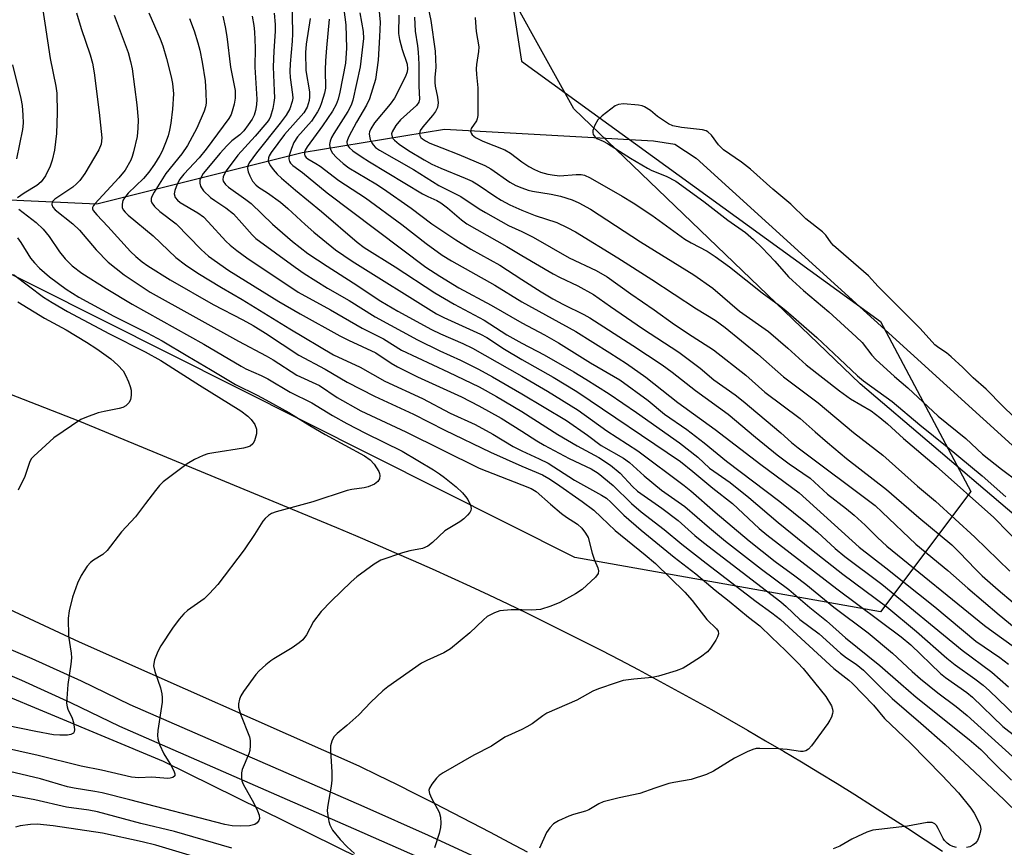
# Model space of a CAD drawing. Units: inches. Extents: x 1249768 to 1255768, y 553452 to 557452.
# Drawn here: x 1250882 to 1251113, y 554050 to 554244 of the extents above; entities that cross this region are included whole.
import ezdxf

# ---------------------------------------------------------------- set-up
doc = ezdxf.new("R2010")
doc.units = ezdxf.units.IN
doc.header["$MEASUREMENT"] = 0
for name, color, linetype in [('HYDRO-Single Line Stream', 4, 'Continuous'), ('NTRL-Pasture Land', 2, 'Continuous'), ('NTRL-Trees', 3, 'Continuous'), ('TRANS-Road', 130, 'Continuous'), ('TRANS-Street Sidewalk', 7, 'Continuous'), ('Undefined', 1, 'Continuous')]:
    doc.layers.add(name, color=color, linetype=linetype)

msp = doc.modelspace()

# ---------------------------------------------------------------- linework, layer by layer
at = {"layer": 'HYDRO-Single Line Stream'}
msp.add_lwpolyline([(1250829.47, 554204.35), (1250854.26, 554203.16), (1250900.41, 554201.04), (1250948.54, 554213.08), (1250981.91, 554218.57), (1251030.86, 554215.83), (1251035.88, 554215.05), (1251040.82, 554211.79), (1251183, 554082.73)], dxfattribs=at)
at = {"layer": 'NTRL-Pasture Land'}
msp.add_polyline3d([(1251245.99, 553988.77, 0), (1251213, 554027.98, 0), (1251204.11, 554037.94, 0), (1251195.89, 554046.6, 0), (1251187.14, 554055.11, 0), (1251178.63, 554062.62, 0), (1251170.22, 554069.26, 0), (1251161.83, 554075.07, 0), (1251164.11, 554081.04, 0), (1251148.33, 554100.2, 0), (1251079.26, 554158.94, 0), (1251012.17, 554223.33, 0), (1250991.01, 554261.47, 0), (1250968.25, 554380.02, 0), (1250967.67, 554403.67, 0), (1250977.84, 554449.85, 0), (1250998.77, 554519.5, 0), (1251034.57, 554572.84, 0), (1251052.01, 554599.99, 0), (1251068.02, 554657.43, 0), (1251074.26, 554694.21, 0), (1251083.43, 554736.62, 0), (1251088.11, 554795.17, 0), (1251078.78, 554836.64, 0)], dxfattribs=at)
at = {"layer": 'NTRL-Trees'}
msp.add_lwpolyline([(1250762.45, 553925.77), (1250742.12, 553996.12), (1250737.34, 554012.66), (1250785.27, 554040.41), (1250811.18, 554060.43), (1250831.79, 554082.22), (1250850.38, 554097.88), (1250915.95, 554070.56), (1251019.51, 554019.48), (1251086.04, 553980.39), (1251096.02, 553972.07), (1251133.28, 553936.19)], dxfattribs=at)
msp.add_polyline3d([(1251085.26, 554823.93, 0), (1251074.68, 554769.24, 0), (1251058.41, 554650.11, 0), (1250989.17, 554539.89, 0), (1250976.18, 554438.56, 0), (1250987.76, 554312.38, 0), (1250999.93, 554234.49, 0), (1251084.06, 554173.55, 0), (1251105.17, 554133.68, 0), (1251084.06, 554105.54, 0), (1251012.46, 554118.26, 0), (1250822.45, 554213.66, 0), (1250808.99, 554220.42, 0), (1250772.29, 554238.85, 0), (1250679.4, 554279.28, 0)], dxfattribs=at)
at = {"layer": 'TRANS-Road'}
for points in [[(1250824.28, 554178.28), (1250896.38, 554150.15), (1250956.55, 554125.25), (1250961.06, 554123.37), (1250965.56, 554121.47), (1250970.04, 554119.53), (1250974.52, 554117.57), (1250978.98, 554115.59), (1250983.43, 554113.57), (1250987.87, 554111.53), (1250992.3, 554109.46), (1250996.71, 554107.37), (1251001.11, 554105.25), (1251005.5, 554103.11), (1251009.88, 554100.93), (1251014.24, 554098.74), (1251018.59, 554096.51), (1251022.93, 554094.26), (1251027.25, 554091.99), (1251031.56, 554089.68), (1251035.86, 554087.36), (1251040.14, 554085), (1251044.41, 554082.63), (1251048.66, 554080.22), (1251052.9, 554077.79), (1251057.13, 554075.34), (1251061.33, 554072.86), (1251065.53, 554070.36), (1251069.71, 554067.83), (1251073.87, 554065.28), (1251078.02, 554062.7), (1251082.16, 554060.09), (1251086.28, 554057.46), (1251090.38, 554054.81), (1251094.46, 554052.13), (1251098.53, 554049.43)], [(1251001.37, 554049.21), (1250997.03, 554051.52), (1250992.67, 554053.82), (1250988.31, 554056.11), (1250983.93, 554058.37), (1250979.55, 554060.61), (1250975.15, 554062.83), (1250970.75, 554065.04), (1250966.33, 554067.22), (1250961.91, 554069.39), (1250896.37, 554098.43), (1250849.44, 554120.31)]]:
    msp.add_lwpolyline(points, dxfattribs=at)
at = {"layer": 'TRANS-Street Sidewalk'}
for points in [[(1250873.51, 554099.6), (1250885.19, 554094.61), (1250896.75, 554089.36), (1250908.19, 554083.85), (1250962.96, 554059.92), (1250978.08, 554053.2), (1250993.1, 554046.25)], [(1250975.73, 554048.02), (1250960.67, 554054.73), (1250905.82, 554078.69), (1250894.34, 554084.22), (1250882.9, 554089.41), (1250871.34, 554094.35)]]:
    msp.add_lwpolyline(points, dxfattribs=at)
at = {"layer": 'Undefined'}
for points, elevation in [([(1250946.03, 554253.72), (1250946.27, 554240.89), (1250946.19, 554239.19), (1250945.72, 554233.87), (1250945.66, 554232.09), (1250945.77, 554230.66), (1250946.31, 554226.68), (1250946.33, 554225.84), (1250946.22, 554225.02), (1250945.63, 554223.34), (1250944.76, 554221.84), (1250943.39, 554219.99), (1250937.84, 554213.04), (1250936.16, 554210.69), (1250935.82, 554209.95), (1250935.74, 554209.36), (1250935.87, 554208.61), (1250936.25, 554207.6), (1250936.91, 554206.37), (1250937.66, 554205.49), (1250938.34, 554204.98), (1250940.44, 554203.69), (1250943.49, 554201.45), (1250945.22, 554199.97), (1250949.26, 554196.21), (1250951.28, 554194.45), (1250956.36, 554190.34), (1250960.24, 554187.64), (1250980.05, 554175.33), (1250981.75, 554174.45), (1250990.36, 554170.58), (1250991.77, 554169.74), (1250995.91, 554167.02), (1251000, 554164.63)], 356), ([(1250886.99, 554251.64), (1250888.29, 554243.4), (1250889.49, 554235.15), (1250890.87, 554228.6), (1250891.06, 554227.02), (1250891.15, 554222.4), (1250891.01, 554217.53), (1250890.53, 554213.62), (1250889.97, 554211.3), (1250889.52, 554209.88), (1250888.38, 554207.62), (1250887.42, 554206.25), (1250886.42, 554205.4), (1250883.44, 554203.61), (1250881.84, 554202.46)], 372), ([(1250957.79, 554250.86), (1250958.8, 554243), (1250958.93, 554237.51), (1250958.7, 554234.03), (1250957.36, 554227.22), (1250956.95, 554225.6), (1250956.48, 554224.31), (1250955.66, 554222.8), (1250953.33, 554219.34), (1250949.69, 554214.4), (1250949.28, 554213.65), (1250949.1, 554213.15), (1250949.07, 554212.72), (1250949.18, 554212.33), (1250949.45, 554211.95), (1250949.84, 554211.63), (1250951.77, 554210.56), (1250952.75, 554209.93), (1250957.17, 554206.56), (1250963.38, 554202.51), (1250971.88, 554196.2), (1250977.59, 554191.75), (1250981.33, 554189.08), (1250983.51, 554187.74), (1250993.67, 554182.02), (1251000, 554178.14)], 350), ([(1250966.21, 554250.36), (1250966.78, 554243.59), (1250966.68, 554240.16), (1250966.32, 554234.73), (1250965.7, 554230.2), (1250964.33, 554225.66), (1250963.64, 554224.17), (1250961.31, 554220.21), (1250959.48, 554216.86), (1250959.14, 554216.08), (1250959.01, 554215.57), (1250959.09, 554214.91), (1250959.53, 554214.28), (1250960.41, 554213.53), (1250962.38, 554212.14), (1250964.31, 554210.92), (1250976.77, 554203.42), (1250977.96, 554202.8), (1250980.09, 554201.86), (1250981.06, 554201.32), (1250982.62, 554200.11), (1250985.88, 554197.3), (1250987.13, 554196.41), (1250996.52, 554191.08), (1251000, 554189)], 346), ([(1250977.51, 554249.62), (1250978.67, 554244.05), (1250979.69, 554236.83), (1250979.86, 554233.1), (1250979.62, 554230.68), (1250979.61, 554229.53), (1250979.7, 554228.67), (1250980.28, 554226.1), (1250980.44, 554224.72), (1250980.28, 554223.67), (1250979.81, 554222.69), (1250979.1, 554221.76), (1250976.8, 554219.08), (1250976.2, 554218.23), (1250976.01, 554217.55), (1250976.1, 554217.07), (1250976.35, 554216.65), (1250976.74, 554216.3), (1250977.44, 554215.84), (1250978.49, 554215.31), (1250981.27, 554214.16), (1250985.25, 554212.66), (1250991.34, 554210.08), (1250992.72, 554209.24), (1250997.21, 554206.12), (1250998.59, 554205.38), (1251000, 554204.81)], 340), ([(1250895.69, 554245.82), (1250896.74, 554242.15), (1250898.91, 554235.97), (1250899.4, 554233.99), (1250899.78, 554231.74), (1250900.97, 554222.44), (1250901.49, 554218.01), (1250901.59, 554216.53), (1250901.44, 554215.06), (1250900.94, 554213.71), (1250897.65, 554208.21), (1250896.47, 554206.56), (1250895.67, 554205.73), (1250894.79, 554204.97), (1250890.61, 554202.19), (1250890.01, 554201.52), (1250889.89, 554200.93), (1250890.16, 554200.3), (1250890.7, 554199.69), (1250894.8, 554196.39), (1250896.38, 554194.94), (1250900.32, 554190.29), (1250903.09, 554187.43), (1250906.88, 554184.41), (1250912.92, 554180.35), (1250933.62, 554168.89), (1250940.13, 554165.5), (1250941.73, 554164.54), (1250947.28, 554160.94), (1250952.57, 554158.54), (1250956.75, 554155.68), (1250962.28, 554152.61), (1250972.84, 554147.66), (1250990.01, 554139.16), (1251000, 554135.23)], 370), ([(1250912.62, 554245.78), (1250915.28, 554239.72), (1250915.89, 554238.12), (1250916.8, 554235.11), (1250917.86, 554230.84), (1250918.17, 554229.26), (1250918.37, 554226.82), (1250918.19, 554223.24), (1250917.74, 554219.99), (1250917.44, 554218.34), (1250917.12, 554217.04), (1250916.51, 554215.36), (1250915.72, 554213.43), (1250915.2, 554212.36), (1250913.95, 554210.37), (1250912.65, 554208.51), (1250911.41, 554207.04), (1250907.75, 554203.58), (1250906.9, 554202.51), (1250906.54, 554201.83), (1250906.35, 554201.01), (1250906.4, 554200.2), (1250906.61, 554199.71), (1250907.05, 554199.12), (1250907.78, 554198.39), (1250913.62, 554193.55), (1250918.98, 554188.51), (1250921.18, 554186.77), (1250924.14, 554184.8), (1250929.66, 554181.47), (1250934.46, 554178.7), (1250945.63, 554171.77), (1250955.86, 554165.75), (1250962.1, 554162.82), (1250967.94, 554159.57), (1250976.72, 554155.45), (1250983.25, 554152.06), (1250989.09, 554149.37), (1250993.21, 554147.16), (1250997.99, 554144.26), (1251000, 554143.24)], 366), ([(1250941.98, 554245.71), (1250942.22, 554243.11), (1250942.2, 554241.52), (1250941.89, 554236.84), (1250941.74, 554233.14), (1250942.02, 554227.57), (1250942.03, 554225.93), (1250941.94, 554224.82), (1250941.68, 554223.4), (1250941.13, 554221.56), (1250940.78, 554220.84), (1250940.3, 554220.13), (1250937.56, 554216.91), (1250933.49, 554212.48), (1250930.77, 554208.82), (1250930.33, 554208.13), (1250930.02, 554207.44), (1250929.95, 554206.77), (1250930.06, 554206.36), (1250930.6, 554205.61), (1250931.32, 554204.98), (1250935.38, 554202.1), (1250936.58, 554201.17), (1250941.63, 554196.34), (1250946.29, 554192.22), (1250949.88, 554189.48), (1250954.39, 554186.44), (1250960.51, 554182.54), (1250967.01, 554178.25), (1250970.93, 554175.92), (1250978.88, 554171.62), (1250980.92, 554170.66), (1250986.17, 554168.37), (1250988.44, 554167.27), (1251000, 554160.71)], 358), ([(1250962.02, 554245.81), (1250962.83, 554241.46), (1250962.92, 554239.8), (1250962.11, 554233.18), (1250960.42, 554225.32), (1250960.03, 554224.21), (1250959.23, 554222.69), (1250955.96, 554217.58), (1250955.41, 554216.58), (1250955.1, 554215.78), (1250954.95, 554214.96), (1250955.01, 554214.42), (1250955.26, 554213.64), (1250955.66, 554212.92), (1250956.55, 554211.93), (1250958.14, 554210.5), (1250959.48, 554209.48), (1250965.79, 554205.76), (1250967.58, 554204.62), (1250974.07, 554200.06), (1250978.96, 554196.42), (1250984.54, 554192.62), (1250988.07, 554190.49), (1250994.82, 554186.69), (1251000, 554183.38)], 348), ([(1250904.49, 554245.29), (1250907.75, 554236.56), (1250908.36, 554234.39), (1250908.69, 554232.7), (1250909.85, 554224.23), (1250910.12, 554220.75), (1250910.06, 554218.77), (1250909.87, 554216.82), (1250909.05, 554213.22), (1250908.72, 554212.14), (1250908.37, 554211.33), (1250907.11, 554209), (1250905.61, 554207.16), (1250899.95, 554201.1), (1250899.64, 554200.66), (1250899.46, 554200.21), (1250899.46, 554199.94), (1250899.61, 554199.51), (1250900.43, 554198.48), (1250903.01, 554195.77), (1250908.36, 554189.88), (1250909.54, 554188.73), (1250911.07, 554187.46), (1250912.37, 554186.52), (1250917.62, 554183.25), (1250927.66, 554177.47), (1250934.64, 554173.9), (1250937.07, 554172.57), (1250939.99, 554170.77), (1250947.77, 554165.64), (1250953.92, 554162.34), (1250959.12, 554159.27), (1250965.53, 554156.01), (1250974.63, 554151.85), (1250981.93, 554148.08), (1250992.68, 554142.93), (1251000, 554139.66)], 368), ([(1250922.13, 554244.5), (1250923.23, 554241.6), (1250924.14, 554238.79), (1250924.59, 554237.06), (1250925.14, 554234.29), (1250925.83, 554229.88), (1250926.01, 554227.16), (1250926.03, 554224.63), (1250925.92, 554223.81), (1250925.6, 554222.75), (1250923.87, 554218.81), (1250921.69, 554214.72), (1250920.32, 554212.8), (1250916.64, 554208.19), (1250915.4, 554206.34), (1250913.89, 554203.84), (1250913.36, 554202.83), (1250913.19, 554202.32), (1250913.15, 554201.7), (1250913.29, 554201.3), (1250913.93, 554200.46), (1250915.17, 554199.3), (1250919.06, 554196.39), (1250924.92, 554190.35), (1250926.64, 554188.84), (1250931.34, 554185.5), (1250943.05, 554178.24), (1250948.04, 554175.28), (1250957.34, 554170.2), (1250959.42, 554169.13), (1250965.81, 554166.21), (1250969.39, 554163.74), (1250970.89, 554162.89), (1250975.56, 554160.58), (1250985.87, 554155.87), (1250989.91, 554153.79), (1250995.18, 554150.87), (1251000, 554147.85)], 364), ([(1250929.93, 554245.02), (1250930.49, 554242.51), (1250930.88, 554240.25), (1250931.79, 554233.05), (1250932.84, 554227.61), (1250932.88, 554226.62), (1250932.82, 554225.8), (1250932.61, 554224.43), (1250932.34, 554223.34), (1250931.88, 554222.02), (1250931.35, 554221.08), (1250926.08, 554213.9), (1250924.44, 554211.88), (1250920.83, 554208.02), (1250919.92, 554206.89), (1250919.24, 554205.67), (1250918.69, 554204.17), (1250918.59, 554203.39), (1250918.81, 554202.55), (1250919.31, 554201.92), (1250919.98, 554201.39), (1250924.08, 554198.97), (1250925.4, 554198.03), (1250926.56, 554196.9), (1250930.67, 554192.35), (1250931.68, 554191.41), (1250933.25, 554190.17), (1250935.58, 554188.45), (1250947.63, 554180.38), (1250955.2, 554176.26), (1250962.62, 554171.96), (1250967.59, 554169.43), (1250971.81, 554166.78), (1250982.84, 554161.69), (1250989.99, 554158.19), (1250994.05, 554155.99), (1251000, 554152.45)], 362), ([(1250936.83, 554245.05), (1250937.2, 554242.81), (1250937.35, 554241.38), (1250937.54, 554237.64), (1250937.48, 554233.08), (1250937.91, 554225.63), (1250937.85, 554224.25), (1250937.64, 554222.95), (1250937.27, 554221.86), (1250936.81, 554220.9), (1250935.93, 554219.55), (1250934.86, 554218.16), (1250933.97, 554217.25), (1250932.06, 554215.82), (1250930.86, 554214.65), (1250929.35, 554212.97), (1250925.38, 554208.16), (1250924.85, 554207.29), (1250924.59, 554206.62), (1250924.54, 554205.92), (1250924.69, 554205.25), (1250924.94, 554204.79), (1250925.46, 554204.15), (1250927.1, 554202.59), (1250928.11, 554201.82), (1250930.7, 554200.14), (1250932.44, 554198.7), (1250934.45, 554196.58), (1250936.83, 554193.81), (1250937.72, 554192.95), (1250946.88, 554186.25), (1250949.02, 554184.78), (1250954.45, 554181.36), (1250959.55, 554178.41), (1250965.66, 554174.62), (1250975.56, 554169.19), (1250980.79, 554166.67), (1250985.67, 554164.47), (1250989.88, 554162.39), (1250993.16, 554160.58), (1251000, 554156.61)], 360), ([(1250950.4, 554244.49), (1250949.49, 554238.5), (1250949.32, 554236.55), (1250949.44, 554232.32), (1250950.25, 554227.29), (1250950.28, 554226.11), (1250950.19, 554225.25), (1250949.73, 554223.71), (1250948.95, 554222.39), (1250944.44, 554217.3), (1250941.26, 554213.07), (1250940.84, 554212.35), (1250940.66, 554211.86), (1250940.59, 554211.13), (1250940.71, 554210.65), (1250941.09, 554209.96), (1250941.77, 554209.09), (1250942.7, 554208.04), (1250943.71, 554207.09), (1250946.97, 554204.28), (1250953.08, 554199.28), (1250961.45, 554192.12), (1250963.06, 554190.86), (1250970.36, 554186.32), (1250979.63, 554180.24), (1250984.12, 554177.59), (1250991.2, 554173.82), (1250996.47, 554170.41), (1251000, 554168.47)], 354), ([(1250954.85, 554244.33), (1250954.23, 554237.59), (1250954.04, 554234.6), (1250953.97, 554232.47), (1250954, 554228.17), (1250953.77, 554227.02), (1250953.08, 554224.75), (1250952.66, 554223.64), (1250952.13, 554222.63), (1250950.71, 554220.46), (1250947.44, 554216.74), (1250946.59, 554215.42), (1250946.03, 554214.04), (1250945.53, 554212.41), (1250945.43, 554211.61), (1250945.57, 554210.99), (1250945.81, 554210.61), (1250946.39, 554210.05), (1250948.6, 554208.38), (1250954.4, 554203.66), (1250977.51, 554186.24), (1250980.81, 554184.13), (1250985.25, 554181.43), (1250992.81, 554177.31), (1251000, 554173.17)], 352), ([(1250971.21, 554245.27), (1250971.08, 554240.94), (1250971.33, 554239.57), (1250971.97, 554237.25), (1250973.17, 554233.8), (1250973.26, 554232.69), (1250973.14, 554231.96), (1250972.72, 554230.87), (1250970.16, 554225.84), (1250969.15, 554224.45), (1250965.53, 554220.05), (1250964.6, 554218.66), (1250964.33, 554217.98), (1250964.26, 554217.45), (1250964.3, 554216.92), (1250964.51, 554216.11), (1250964.85, 554215.34), (1250965.16, 554214.88), (1250965.76, 554214.3), (1250966.68, 554213.68), (1250974.59, 554209.09), (1250980.54, 554205.4), (1250985.7, 554202.79), (1250990.03, 554199.94), (1250991.5, 554199.05), (1250996.89, 554196.03), (1251000, 554194.56)], 344), ([(1250974.9, 554244.83), (1250975.01, 554241.5), (1250975.57, 554238.06), (1250975.71, 554236.64), (1250975.87, 554233.8), (1250975.86, 554228.64), (1250976.06, 554225.59), (1250975.86, 554224.87), (1250975.3, 554224.09), (1250971.62, 554220.72), (1250970.47, 554219.4), (1250969.63, 554217.97), (1250969.51, 554217.48), (1250969.61, 554216.8), (1250969.82, 554216.37), (1250970.17, 554215.96), (1250971.28, 554215.06), (1250973.46, 554213.58), (1250977.12, 554211.37), (1250978.95, 554210.4), (1250981.05, 554209.44), (1250986.77, 554207.11), (1250988.39, 554206.37), (1250990.05, 554205.4), (1250993.67, 554202.87), (1250995.15, 554201.95), (1250997.17, 554200.85), (1251000, 554199.6)], 342), ([(1250989.09, 554244.69), (1250989.12, 554243.52), (1250989.33, 554241.44), (1250989.9, 554237.87), (1250989.86, 554236.72), (1250989.42, 554233.71), (1250989.34, 554232.69), (1250989.38, 554231.38), (1250989.7, 554228.22), (1250989.69, 554221.8), (1250989.56, 554220.96), (1250989.4, 554220.5), (1250988.16, 554218.75), (1250988.02, 554218.08), (1250988.12, 554217.65), (1250988.37, 554217.26), (1250989.19, 554216.62), (1250990.88, 554215.78), (1250996, 554213.72), (1250997.32, 554212.93), (1251000, 554210.94)], 338), ([(1250880.72, 554233.63), (1250882.66, 554225.74), (1250882.91, 554224.1), (1250883.12, 554221.86), (1250883.16, 554219.97), (1250883.01, 554218.46), (1250881.66, 554211.59)], 374), ([(1251120.17, 554146.41), (1251112.71, 554153.68), (1251108.82, 554157.7), (1251105.71, 554160.3), (1251103.33, 554162.77), (1251100.58, 554165.26), (1251099.48, 554166.17), (1251097.68, 554167.35), (1251096.8, 554168.09), (1251093.35, 554171.85), (1251083.52, 554181.72), (1251081.22, 554184.21), (1251073, 554191.28), (1251072.45, 554191.94), (1251071.2, 554193.73), (1251070.41, 554194.54), (1251066.52, 554197.6), (1251063.02, 554201.02), (1251058.8, 554204.53), (1251053.6, 554209.19), (1251051.45, 554210.82), (1251047.28, 554213.71), (1251046.09, 554214.92), (1251044.41, 554217.19), (1251043.62, 554217.91), (1251043.18, 554218.16), (1251042.36, 554218.39), (1251037.39, 554218.95), (1251035.39, 554219.37), (1251034.38, 554219.85), (1251032.7, 554220.89), (1251031.79, 554221.55), (1251030.15, 554222.95), (1251028.74, 554223.82), (1251028.21, 554224.01), (1251027.35, 554224.18), (1251023.79, 554224.49), (1251022.66, 554224.38), (1251021.91, 554224.03), (1251018.85, 554221.72), (1251017.79, 554220.72), (1251017.08, 554219.53), (1251016.68, 554218.28), (1251016.65, 554217.8), (1251016.75, 554217.33), (1251017.17, 554216.71), (1251017.57, 554216.4), (1251019.03, 554215.74), (1251020.05, 554215.18), (1251025.45, 554211.79), (1251029.43, 554209.4), (1251030.45, 554208.9), (1251033.82, 554207.53), (1251036.05, 554206.41), (1251042.66, 554201.61), (1251048.25, 554197.28), (1251052.41, 554194.4), (1251054.29, 554192.76), (1251056.31, 554190.78), (1251059.29, 554187.68), (1251062.51, 554184), (1251063.4, 554183.09), (1251066.01, 554180.77), (1251071.94, 554175.78), (1251078.36, 554169.96), (1251079.7, 554168.59), (1251082.02, 554165.65), (1251082.96, 554164.65), (1251087.34, 554160.64), (1251090.45, 554157.96), (1251097.58, 554151.31), (1251103.99, 554146.09), (1251107.9, 554142.45), (1251112.36, 554138.96), (1251116.34, 554135.98)], 336), ([(1251000, 554210.94), (1251001.66, 554209.82), (1251002.94, 554209.11), (1251004.37, 554208.53), (1251006.12, 554208.04), (1251007.67, 554207.76), (1251008.94, 554207.67), (1251012.7, 554207.97), (1251013.88, 554207.96), (1251014.72, 554207.79), (1251016.05, 554207.18), (1251023.53, 554202.9), (1251026.06, 554201.35), (1251030.46, 554198.42), (1251038.17, 554192.82), (1251039.67, 554191.93), (1251043.42, 554189.97), (1251045.29, 554188.78), (1251048.63, 554186.35), (1251056.34, 554180.21), (1251060.35, 554177.28), (1251061.82, 554176.08), (1251069.09, 554169.74), (1251074.46, 554164.8), (1251078.62, 554160.8), (1251080.07, 554159.65), (1251086.75, 554154.76), (1251093.25, 554149.3), (1251099.66, 554144.16), (1251107.82, 554137.36), (1251113.37, 554132.46)], 338), ([(1251000, 554204.81), (1251001.5, 554204.28), (1251002.52, 554204.01), (1251006.86, 554203.31), (1251009.05, 554202.87), (1251011.83, 554202), (1251013.37, 554201.32), (1251016.06, 554199.8), (1251027.77, 554192.18), (1251040.34, 554184.48), (1251044.73, 554181.32), (1251050.97, 554175.96), (1251057.76, 554171.18), (1251062.32, 554167.28), (1251066.64, 554163.4), (1251074.45, 554157.28), (1251077.04, 554155.44), (1251081.87, 554152.58), (1251083.89, 554151.07), (1251085.68, 554149.56), (1251089.46, 554146.1), (1251097.07, 554139.6), (1251110.58, 554127.58), (1251121.11, 554116.84)], 340), ([(1250882.16, 554199.8), (1250886.19, 554196.67), (1250887.85, 554195.12), (1250889.24, 554193.43), (1250891.71, 554189.86), (1250892.99, 554188.2), (1250894.69, 554186.53), (1250896.95, 554184.87), (1250902.6, 554181.26), (1250908.73, 554177.57), (1250925.47, 554168.23), (1250934.23, 554163.07), (1250935.37, 554162.47), (1250938.93, 554160.89), (1250940.47, 554160.12), (1250945.77, 554156.96), (1250950.8, 554154.44), (1250955.65, 554151.5), (1250958.99, 554149.63), (1250963.38, 554147.35), (1250971.96, 554143.12), (1250979.33, 554138.75), (1250980.74, 554137.86), (1250981.9, 554137), (1250984.59, 554134.79), (1250986.08, 554133.41), (1250986.84, 554132.55), (1250987.33, 554131.82), (1250987.95, 554130.49), (1250988.13, 554129.71), (1250988.04, 554129.23), (1250987.8, 554128.78), (1250987.27, 554128.14), (1250986.44, 554127.32), (1250985.5, 554126.61), (1250981.96, 554124.45), (1250979.08, 554121.73), (1250977.97, 554120.89), (1250976.73, 554120.34), (1250973.76, 554119.78), (1250972.07, 554119.33), (1250966.94, 554117.58), (1250965.45, 554116.68), (1250961.38, 554113.7), (1250960.05, 554112.53), (1250955.34, 554108.04), (1250953.01, 554105.57), (1250951.21, 554103.28), (1250949.53, 554100.16), (1250948.68, 554098.98), (1250947.84, 554098.23), (1250946.24, 554097.05), (1250941.9, 554094.53), (1250941.17, 554094.03), (1250940.04, 554093.08), (1250938.51, 554091.68), (1250937.72, 554090.84), (1250934.84, 554086.85), (1250934.2, 554085.85), (1250933.84, 554085.07), (1250933.62, 554083.98), (1250933.64, 554083.17), (1250934.11, 554081.56), (1250936.17, 554076.21), (1250936.34, 554075.37), (1250936.38, 554074.2), (1250936.27, 554073.04), (1250936.05, 554072.22), (1250934.47, 554068.57), (1250934.31, 554067.78), (1250934.3, 554066.72), (1250934.41, 554065.94), (1250934.72, 554065.12), (1250937.22, 554060.7), (1250938.06, 554058.9), (1250938.44, 554057.86), (1250938.52, 554057.11), (1250938.4, 554056.66), (1250938, 554056.08), (1250937.43, 554055.71), (1250936.21, 554055.4), (1250934.15, 554055.29), (1250932.14, 554055.41), (1250930.45, 554055.68), (1250908.16, 554061.52), (1250901.68, 554063.1), (1250899.98, 554063.46), (1250895.13, 554064.21), (1250893.58, 554064.52), (1250887.26, 554066.39), (1250876.93, 554068.81)], 372), ([(1251000, 554199.6), (1251003.13, 554198.37), (1251008.18, 554196.69), (1251010.59, 554195.56), (1251012.61, 554194.52), (1251022.47, 554188.4), (1251030.45, 554183.35), (1251040.96, 554176.45), (1251045.27, 554173.81), (1251047.63, 554172.09), (1251055.3, 554165.86), (1251061.28, 554160.56), (1251069.45, 554154.47), (1251077.68, 554147.53), (1251084.56, 554142.22), (1251092.73, 554134.98), (1251096.94, 554131.43), (1251106.13, 554122.97), (1251114.36, 554115.02)], 342), ([(1250881.84, 554193.11), (1250882.66, 554192.04), (1250884.93, 554188.39), (1250885.82, 554187.27), (1250887.01, 554186.01), (1250889.37, 554183.97), (1250893.23, 554181.11), (1250896.26, 554179.21), (1250904.46, 554174.74), (1250912.2, 554170.89), (1250915.71, 554169), (1250921.74, 554165.39), (1250927.07, 554162.31), (1250932.95, 554158.76), (1250938.02, 554156.27), (1250940.06, 554155.17), (1250945.44, 554152.18), (1250950.32, 554149.13), (1250953.92, 554147.02), (1250963.11, 554142.06), (1250964.44, 554141.11), (1250965.39, 554140.08), (1250966.51, 554138.42), (1250966.7, 554137.92), (1250966.76, 554137.42), (1250966.66, 554136.69), (1250966.31, 554136.06), (1250965.47, 554135.45), (1250963.97, 554134.76), (1250963.06, 554134.53), (1250960.21, 554134.18), (1250959.09, 554133.92), (1250951.05, 554131.31), (1250942.47, 554128.93), (1250941.39, 554128.52), (1250940.68, 554128.09), (1250939.87, 554127.36), (1250939.36, 554126.72), (1250937.4, 554123.66), (1250934.93, 554120.05), (1250928.78, 554111.88), (1250926.8, 554109.78), (1250925.55, 554108.58), (1250921.7, 554105.8), (1250920.84, 554105.08), (1250919.72, 554103.8), (1250918.18, 554101.7), (1250915.44, 554097.52), (1250914.7, 554096.25), (1250913.98, 554094.3), (1250913.78, 554093.44), (1250913.73, 554092.87), (1250914, 554091.51), (1250915.35, 554087.71), (1250915.68, 554086.32), (1250915.78, 554085.48), (1250915.71, 554084.32), (1250914.77, 554077.72), (1250914.68, 554076.59), (1250914.72, 554075.76), (1250915.14, 554074.41), (1250916.1, 554072.29), (1250917.9, 554069.33), (1250918.56, 554068.03), (1250918.71, 554067.55), (1250918.69, 554067.14), (1250918.28, 554066.75), (1250917.61, 554066.54), (1250917.07, 554066.5), (1250913.3, 554066.82), (1250910.29, 554066.66), (1250908.55, 554066.83), (1250901.57, 554068.45), (1250896.74, 554069.37), (1250886.67, 554071.89), (1250877.56, 554073.89)], 374), ([(1251000, 554194.56), (1251002.64, 554193.26), (1251011.06, 554188.45), (1251017.44, 554185.44), (1251020.02, 554183.95), (1251025.54, 554179.97), (1251031.02, 554176.24), (1251035.81, 554172.82), (1251039.93, 554170.05), (1251044.91, 554166.86), (1251052.46, 554160.94), (1251056.96, 554157), (1251065.22, 554150.82), (1251068.72, 554147.64), (1251071.6, 554145.19), (1251076.1, 554141.46), (1251085.47, 554134.19), (1251093.01, 554127.61), (1251100.74, 554121.18), (1251102.57, 554119.43), (1251106.28, 554115.48), (1251107.89, 554113.97), (1251111.63, 554110.65), (1251122.17, 554101.76)], 344), ([(1251000, 554189), (1251007.32, 554184.67), (1251008.86, 554183.88), (1251013.16, 554181.91), (1251016.83, 554179.88), (1251020.77, 554177.05), (1251028.28, 554171.89), (1251036.79, 554166.31), (1251041.78, 554162.57), (1251045.01, 554159.86), (1251050.01, 554156.32), (1251051.86, 554154.86), (1251060.69, 554147.45), (1251063.17, 554145.19), (1251064.72, 554143.9), (1251082.75, 554130.4), (1251084.44, 554128.89), (1251092.33, 554121.37), (1251099.82, 554115.23), (1251104.49, 554111.04), (1251111.82, 554104.81), (1251119.31, 554098.62)], 346), ([(1250880.92, 554184.49), (1250887.91, 554179.25), (1250889.96, 554177.94), (1250893.59, 554175.88), (1250903.39, 554170.6), (1250911.79, 554166.44), (1250915.46, 554164.36), (1250924.46, 554158.6), (1250934.2, 554152.6), (1250935.79, 554151.36), (1250936.62, 554150.58), (1250937.45, 554149.38), (1250937.85, 554148.33), (1250937.81, 554147.24), (1250937.37, 554145.59), (1250937, 554144.87), (1250936.38, 554144.34), (1250935.65, 554144.05), (1250934.84, 554143.87), (1250927.88, 554142.78), (1250926.46, 554142.5), (1250925.37, 554142.17), (1250923.33, 554141.18), (1250921.6, 554140.17), (1250915.96, 554135.94), (1250915.13, 554135.12), (1250914.19, 554133.97), (1250911.81, 554130.91), (1250909.52, 554127.77), (1250906.23, 554124.25), (1250902.85, 554119.89), (1250901.83, 554118.97), (1250899.67, 554117.65), (1250898.92, 554117.08), (1250898.2, 554116.21), (1250896.8, 554114.04), (1250895.88, 554112.25), (1250894.76, 554108.92), (1250893.93, 554105.76), (1250893.69, 554104), (1250893.8, 554099.82), (1250894.4, 554095.8), (1250894.48, 554094.72), (1250894.35, 554093.25), (1250893.64, 554088.51), (1250893.37, 554084.09), (1250893.46, 554083.24), (1250893.62, 554082.75), (1250894.68, 554080.61), (1250895.01, 554079.62), (1250895.19, 554077.94), (1250895.14, 554077.44), (1250894.96, 554077.06), (1250894.36, 554076.76), (1250893.54, 554076.65), (1250891.75, 554076.61), (1250890.26, 554076.74), (1250886.17, 554077.47), (1250872.72, 554080.24)], 376), ([(1251000, 554183.38), (1251004.54, 554180.46), (1251007.28, 554178.82), (1251009.77, 554177.49), (1251014.54, 554175.16), (1251015.95, 554174.38), (1251026, 554167.91), (1251032.86, 554163.36), (1251035.22, 554161.63), (1251040.68, 554157.36), (1251048.36, 554151.8), (1251054.76, 554146.42), (1251059.81, 554142.31), (1251062.65, 554140.2), (1251067.52, 554136.82), (1251071.6, 554133.09), (1251076.08, 554129.63), (1251077.84, 554128.15), (1251080.44, 554125.8), (1251083.31, 554122.92), (1251085.52, 554120.93), (1251108.38, 554102.35), (1251110.4, 554100.81), (1251115.45, 554097.23)], 348), ([(1250881.93, 554178.12), (1250888.21, 554174.3), (1250893.24, 554171.54), (1250898.03, 554168.67), (1250900.44, 554167.08), (1250903.69, 554164.78), (1250905.4, 554163.31), (1250906.58, 554161.98), (1250907.14, 554160.98), (1250907.86, 554159.37), (1250908.28, 554158.28), (1250908.5, 554157.45), (1250908.52, 554156.3), (1250908.32, 554155.18), (1250907.97, 554154.47), (1250907.21, 554153.8), (1250906.53, 554153.41), (1250905.69, 554153.14), (1250902.17, 554152.45), (1250900.75, 554152.09), (1250898.02, 554151.15), (1250896.71, 554150.56), (1250890.35, 554146.28), (1250885.66, 554142.01), (1250885.16, 554141.41), (1250884.76, 554140.71), (1250883.54, 554137.23), (1250882, 554134.03)], 378), ([(1251000, 554178.14), (1251012.64, 554171.15), (1251020.64, 554166.2), (1251024.51, 554163.7), (1251029.05, 554160.5), (1251036.59, 554154.57), (1251045.3, 554148.24), (1251055.99, 554140), (1251064.95, 554133.35), (1251079.04, 554120.67), (1251085.25, 554115.84), (1251096.79, 554106.67), (1251106.39, 554098.63), (1251111.99, 554094.8), (1251113.99, 554093.24)], 350), ([(1251000, 554173.17), (1251005.34, 554170.41), (1251008.58, 554168.56), (1251016.12, 554163.86), (1251022.93, 554159.82), (1251029.57, 554154.98), (1251033.44, 554151.84), (1251038.66, 554148.25), (1251042.72, 554145.08), (1251047.99, 554140.81), (1251060.42, 554131.33), (1251066.87, 554126.24), (1251069.28, 554124.16), (1251073.43, 554120.38), (1251075.71, 554118.49), (1251084.38, 554112.02), (1251103.15, 554096.5), (1251110.08, 554091.39), (1251114.04, 554087.94)], 352), ([(1251000, 554168.47), (1251005.23, 554165.72), (1251012.21, 554161.73), (1251015, 554160.04), (1251020.43, 554156.57), (1251026.85, 554152.24), (1251036.94, 554145.13), (1251041.25, 554141.77), (1251043.98, 554139.14), (1251048.81, 554135.79), (1251053.22, 554132.33), (1251060.07, 554126.47), (1251067.86, 554120.14), (1251075.23, 554114.37), (1251085.53, 554106.71), (1251092.47, 554100.9), (1251099.54, 554094.67), (1251101.53, 554093.12), (1251106.16, 554089.86), (1251108.12, 554088.36), (1251109.59, 554087.04), (1251115.82, 554081.02)], 354), ([(1251000, 554164.63), (1251007.35, 554160.49), (1251012.91, 554157.1), (1251037.14, 554140.76), (1251040.07, 554138.41), (1251044.76, 554134.45), (1251049.4, 554130.88), (1251055.6, 554125.07), (1251057.39, 554123.54), (1251073.77, 554110.91), (1251088.86, 554099.69), (1251091.12, 554097.76), (1251098.1, 554091.07), (1251099.23, 554090.17), (1251104.27, 554086.59), (1251105.62, 554085.54), (1251112.67, 554078.68), (1251119.61, 554073.29)], 356), ([(1251000, 554160.71), (1251006.01, 554157.23), (1251013.19, 554152.74), (1251019.95, 554147.93), (1251027.17, 554143.2), (1251038.06, 554135.12), (1251039.62, 554133.86), (1251045.31, 554128.83), (1251053.27, 554122.16), (1251059.39, 554117.33), (1251064, 554113.96), (1251066.55, 554111.99), (1251073.14, 554106.63), (1251081.14, 554100.57), (1251086.81, 554095.86), (1251091.44, 554091.57), (1251093.44, 554089.86), (1251097.48, 554086.52), (1251101.79, 554083.33), (1251104.3, 554081.27), (1251114.93, 554071.67)], 358), ([(1251000, 554156.61), (1251010.47, 554150.3), (1251015.42, 554146.9), (1251018.63, 554144.49), (1251023.85, 554141.47), (1251025.24, 554140.53), (1251028.7, 554137.37), (1251032.75, 554134.01), (1251038.23, 554130.15), (1251043.97, 554125.2), (1251047.72, 554122.08), (1251056.19, 554115.51), (1251062.56, 554110.72), (1251067.49, 554106.53), (1251071.42, 554103.41), (1251075.82, 554099.41), (1251083.84, 554092.96), (1251088.78, 554088.62), (1251092.42, 554085.55), (1251104.83, 554075.65), (1251107.51, 554073.24), (1251110.66, 554070.05), (1251114.76, 554066.11)], 360), ([(1251000, 554152.45), (1251008.44, 554147.06), (1251012.99, 554144.36), (1251018.05, 554141.64), (1251020.79, 554139.87), (1251023.01, 554137.97), (1251025.91, 554134.88), (1251027.12, 554133.77), (1251032.79, 554129.76), (1251036.6, 554126.93), (1251040.56, 554123.4), (1251042.57, 554121.74), (1251060.66, 554107.85), (1251061.96, 554106.73), (1251065.13, 554103.74), (1251069.64, 554100.34), (1251074.67, 554095.81), (1251076.04, 554094.78), (1251078.35, 554093.25), (1251080.06, 554091.88), (1251084.11, 554087.78), (1251086.8, 554085.21), (1251093.48, 554079.47), (1251099.15, 554074.42), (1251104.79, 554069.23), (1251113, 554061.51), (1251123.65, 554051.1)], 362), ([(1251000, 554147.85), (1251003.5, 554145.54), (1251005.21, 554144.54), (1251011.06, 554141.41), (1251016.24, 554139.03), (1251017.92, 554137.99), (1251021.37, 554135.08), (1251025.71, 554130.86), (1251027.93, 554128.97), (1251033.36, 554124.79), (1251037.48, 554121.34), (1251043.2, 554116.9), (1251054.9, 554107.9), (1251058.54, 554105.32), (1251060.63, 554103.71), (1251073.1, 554092.21), (1251076.58, 554089.48), (1251077.45, 554088.71), (1251082.38, 554083.62), (1251084.99, 554080.5), (1251091.05, 554074.79), (1251098.47, 554067.17), (1251102.31, 554063.09), (1251105.21, 554059.56), (1251105.98, 554058.34), (1251107.07, 554056.25), (1251107.39, 554055.45), (1251107.52, 554054.64), (1251107.41, 554053.83), (1251107.09, 554052.75), (1251106.77, 554051.98), (1251106.31, 554051.33), (1251105.7, 554050.86), (1251104.99, 554050.5), (1251104.18, 554050.32)], 364), ([(1251000, 554143.24), (1251004.08, 554141.39), (1251006.16, 554140.33), (1251012.36, 554136.37), (1251018.66, 554132.86), (1251019.82, 554132.14), (1251020.88, 554131.22), (1251023.88, 554128.13), (1251027.94, 554124.65), (1251035.73, 554118.3), (1251040.77, 554114.43), (1251045.32, 554110.57), (1251048.55, 554108.03), (1251053.11, 554104.26), (1251055.79, 554102.2), (1251058.47, 554099.57), (1251061.79, 554096.46), (1251064.68, 554093.55), (1251065.88, 554092.23), (1251071.23, 554085.66), (1251072.53, 554083.47), (1251072.81, 554082.72), (1251072.85, 554082.21), (1251072.78, 554081.68), (1251072.53, 554080.88), (1251072.15, 554080.11), (1251071.67, 554079.37), (1251067.89, 554074.11), (1251067.15, 554073.33), (1251066.53, 554072.96), (1251065.88, 554072.83), (1251065.33, 554072.83), (1251062.18, 554073.28), (1251060.17, 554073.43), (1251055.74, 554073.51), (1251054.93, 554073.47), (1251054.12, 554073.31), (1251052.77, 554072.75), (1251049.86, 554071.27), (1251044.88, 554068.17), (1251043.29, 554067.44), (1251039.69, 554066.25), (1251035.61, 554065.56), (1251034.48, 554065.29), (1251031.19, 554064.23), (1251027.63, 554062.98), (1251022.8, 554061.96), (1251019.09, 554061.03), (1251018.08, 554060.58), (1251015.72, 554059.12), (1251014.91, 554058.81), (1251012.09, 554058.03), (1251011, 554057.64), (1251008.63, 554056.6), (1251007.45, 554055.87), (1251006.55, 554054.93), (1251005.81, 554053.82), (1251004.11, 554050.15)], 366), ([(1251000, 554139.66), (1251004.82, 554137.59), (1251006.35, 554136.77), (1251008.16, 554135.58), (1251014.18, 554131.35), (1251016.87, 554129.31), (1251018.61, 554127.72), (1251021.87, 554124.54), (1251028.92, 554118.86), (1251031.31, 554116.82), (1251038.18, 554110.14), (1251039.9, 554108.19), (1251043.36, 554103.72), (1251045.6, 554101.57), (1251045.98, 554100.97), (1251046.08, 554100.38), (1251045.86, 554099.64), (1251045.47, 554098.91), (1251044.2, 554096.99), (1251043.48, 554096.11), (1251041.83, 554094.87), (1251039.09, 554093.08), (1251037.81, 554092.34), (1251036.2, 554091.73), (1251032.06, 554090.45), (1251030.51, 554090.17), (1251026.27, 554089.77), (1251023.74, 554089.4), (1251022.08, 554088.92), (1251017.98, 554087.52), (1251016.67, 554086.94), (1251012.86, 554084.84), (1251005.85, 554081.77), (1251004.9, 554081.17), (1251002.43, 554079.3), (1251001.19, 554078.55), (1251000, 554077.97)], 368), ([(1251000, 554135.23), (1251002.23, 554134.4), (1251003.38, 554133.73), (1251006.72, 554130.7), (1251009.33, 554128.51), (1251010.47, 554127.66), (1251013.02, 554126.08), (1251014.04, 554125.14), (1251014.95, 554123.97), (1251015.52, 554122.96), (1251016.47, 554119.29), (1251017.07, 554117.6), (1251017.83, 554115.85), (1251017.99, 554115.13), (1251017.88, 554114.53), (1251017.28, 554113.67), (1251014.14, 554110.76), (1251012.57, 554109.71), (1251008.93, 554107.72), (1251006.82, 554106.85), (1251004.39, 554106.1), (1251002.38, 554105.91), (1251000, 554106)], 370), ([(1251000, 554106), (1250997.52, 554106), (1250994.88, 554105.74), (1250993.57, 554105.32), (1250991.91, 554104.4), (1250991.01, 554103.68), (1250987.81, 554100.63), (1250983.32, 554096.88), (1250981.73, 554095.94), (1250977.74, 554094.15), (1250976.47, 554093.48), (1250968.6, 554087.97), (1250967.48, 554087), (1250964.67, 554084.33), (1250961.84, 554081.37), (1250959.01, 554078.89), (1250956.75, 554077.05), (1250955.97, 554076.23), (1250955.46, 554075.22), (1250955.22, 554074.1), (1250955.22, 554072.95), (1250955.48, 554068.08), (1250955.5, 554066.11), (1250955.34, 554064.67), (1250954.48, 554059.79), (1250954.44, 554058.94), (1250954.55, 554057.81), (1250954.78, 554056.41), (1250955, 554055.61), (1250955.67, 554054.41), (1250957.47, 554052.23), (1250959.11, 554050.5), (1250960.81, 554048.88)], 370), ([(1251000, 554077.97), (1250996.04, 554076.13), (1250992.88, 554074.07), (1250988.76, 554071.94), (1250981.56, 554067.84), (1250980.64, 554067.18), (1250980.02, 554066.55), (1250978.93, 554065.16), (1250978.36, 554064.2), (1250978.22, 554063.71), (1250978.35, 554062.95), (1250978.81, 554061.91), (1250980.61, 554058.59), (1250980.92, 554057.46), (1250981.06, 554056), (1250980.96, 554055.01), (1250980.61, 554053.63), (1250979.53, 554050.27)], 368), ([(1250932.03, 554050.14), (1250918.62, 554054.05), (1250910.76, 554055.96), (1250900.6, 554058.64), (1250898.55, 554059.03), (1250893.34, 554059.8), (1250885.92, 554061.46), (1250878.79, 554062.8)], 370), ([(1250930.86, 554045.84), (1250914.27, 554050.88), (1250911.06, 554051.64), (1250901.75, 554053.65), (1250890.21, 554055.37), (1250886.44, 554055.76), (1250884.88, 554055.73), (1250882.45, 554055.41), (1250881.41, 554055.11)], 368), ([(1251101.83, 554050.34), (1251100.99, 554050.52), (1251100.28, 554050.88), (1251099.62, 554051.37), (1251099.03, 554051.94), (1251098.69, 554052.39), (1251097.56, 554054.78), (1251097.13, 554055.51), (1251096.77, 554055.86), (1251096.1, 554056.17), (1251094.99, 554056.17), (1251090.35, 554055.29), (1251083.61, 554054.56), (1251082.2, 554054.34), (1251080.8, 554053.88), (1251078.62, 554052.92), (1251077.29, 554052.25), (1251074.52, 554050.62), (1251072.91, 554050.03)], 364)]:
    msp.add_lwpolyline(points, dxfattribs=dict(at, elevation=elevation))

doc.saveas('drawing.dxf')
